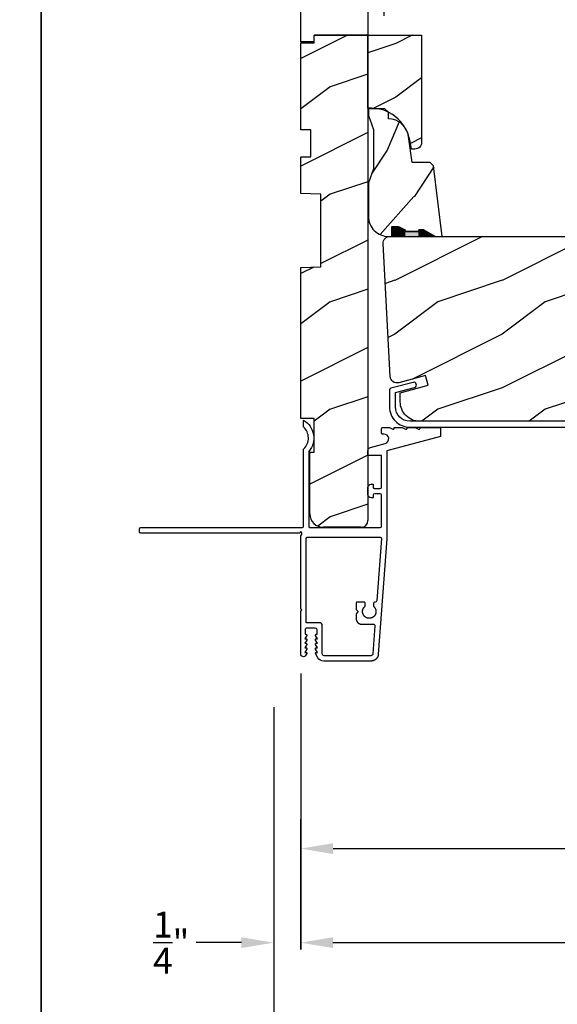
# Model space of a CAD drawing. Extents: x 0 to 68, y 0 to 44.
# Drawn here: x 33.8 to 38.8, y 7.5 to 16.7 of the extents above; entities that cross this region are included whole.
import ezdxf

# ---------------------------------------------------------------- set-up
doc = ezdxf.new("R2010")
doc.units = 0
doc.header["$LTSCALE"] = 2
doc.header["$MEASUREMENT"] = 0
doc.header["$PDMODE"] = 3
doc.layers.get('0').update_dxf_attribs({"linetype": 'CONTINUOUS'})
doc.layers.get('DEFPOINTS').update_dxf_attribs({"color": 3, "linetype": 'CONTINUOUS'})
doc.layers.add('DIM', color=7, linetype='CONTINUOUS')
doc.styles.get("Standard").update_dxf_attribs({"font": 'arial.ttf'})
doc.dimstyles.get("Standard").update_dxf_attribs({"dimtxt": 0.24, "dimasz": 0.3, "dimexe": 0.0625, "dimexo": 0.18, "dimgap": 0.09, "dimtad": 0, "dimdec": 4, "dimzin": 0, "dimtxsty": 'STANDARD', "dimcen": 0, "dimadec": 5, "dimazin": 3, "dimtfac": 1, "dimtdec": 4, "dimtofl": 0, "dimtmove": 0, "dimatfit": 3, "dimtolj": 1, "dimtzin": 0})
pattern_1 = [(216.8699, (21.6881352029467, 914.058254487266), (2.999999917824452, 2.000000123263317), [0.5, -4.5]), (206.5651, (22.28813520294671, 913.7582544872661), (-0.9999991579409075, -1.000001309396381), [1.118034, -1.118034]), (198.4349, (22.28813520294671, 913.2582544872661), (-2.000000434592961, -0.999998403222708), [0.632456, -2.529822])]

# ---------------------------------------------------------------- blocks, each defined once
blk = doc.blocks.new('*D828')
at = {"layer": 'DEFPOINTS', "color": 0}
for p in [(42.45577831295338, 13.36019536384458), (36.41577831295331, 10.78183382932923), (42.45577831295338, 8.972994272465598)]:
    blk.add_point(p, dxfattribs=at)
at = {"layer": 'DIM', "color": 0}
for p, q in [((42.45577831295338, 13.18019536384458), (42.45577831295338, 8.910494272465598)), ((36.41577831295331, 10.60183382932923), (36.41577831295331, 8.910494272465598)), ((36.7157783129533, 8.972994272465598), (39.0386568941266, 8.972994272465598)), ((42.15577831295339, 8.972994272465598), (39.83289973178009, 8.972994272465598))]:
    blk.add_line(p, q, dxfattribs=at)
for points in [[(36.7157783129533, 9.0229942724656), (36.7157783129533, 8.922994272465598), (36.41577831295331, 8.972994272465598)], [(42.15577831295339, 9.0229942724656), (42.15577831295339, 8.922994272465598), (42.45577831295338, 8.972994272465598)]]:
    blk.add_solid(points, dxfattribs=at)
at = {"layer": 'DIM', "color": 0, "insert": (39.43577831295335, 8.972994272465598), "char_height": 0.24, "attachment_point": 5}
blk.add_mtext('\\A1;6{\\H1.000000x;\\S1/16;}"', dxfattribs=at)
blk = doc.blocks.new('*D831')
at = {"layer": 'DEFPOINTS', "color": 0}
for p in [(64.56919135217504, 10.7095152813655), (36.41577831295331, 9.4257799670753), (64.56919135217504, 8.097994272465598)]:
    blk.add_point(p, dxfattribs=at)
at = {"layer": 'DIM', "color": 0}
for p, q in [((64.56919135217504, 10.5295152813655), (64.56919135217504, 8.035494272465598)), ((36.41577831295331, 9.2457799670753), (36.41577831295331, 8.035494272465598)), ((36.7157783129533, 8.097994272465598), (48.87731088986306, 8.097994272465598)), ((64.26919135217504, 8.097994272465598), (51.98265877526551, 8.097994272465598))]:
    blk.add_line(p, q, dxfattribs=at)
for points in [[(36.7157783129533, 8.1479942724656), (36.7157783129533, 8.047994272465598), (36.41577831295331, 8.097994272465598)], [(64.26919135217504, 8.1479942724656), (64.26919135217504, 8.047994272465598), (64.56919135217504, 8.097994272465598)]]:
    blk.add_solid(points, dxfattribs=at)
at = {"layer": 'DIM', "color": 0, "insert": (50.42998483256429, 8.097994272465598), "char_height": 0.24, "attachment_point": 5}
blk.add_mtext('\\A1;JAMB/UNIT WIDTH', dxfattribs=at)
blk = doc.blocks.new('*D832')
at = {"layer": 'DEFPOINTS', "color": 0}
for p in [(36.16355907051934, 10.46845314461814), (64.81919135217481, 10.5328213119152), (64.81919135217481, 7.222994272465598)]:
    blk.add_point(p, dxfattribs=at)
at = {"layer": 'DIM', "color": 0}
for p, q in [((64.81919135217481, 10.3528213119152), (64.81919135217481, 7.160494272465598)), ((36.16355907051934, 10.28845314461814), (36.16355907051934, 7.160494272465598)), ((36.46355907051934, 7.222994272465598), (48.32596934504421, 7.222994272465598)), ((64.51919135217481, 7.222994272465598), (52.53178107764994, 7.222994272465598))]:
    blk.add_line(p, q, dxfattribs=at)
for points in [[(36.46355907051934, 7.272994272465598), (36.46355907051934, 7.172994272465599), (36.16355907051934, 7.222994272465598)], [(64.51919135217481, 7.272994272465598), (64.51919135217481, 7.172994272465599), (64.81919135217481, 7.222994272465598)]]:
    blk.add_solid(points, dxfattribs=at)
at = {"layer": 'DIM', "color": 0, "insert": (50.42887521134708, 7.222994272465598), "char_height": 0.24, "attachment_point": 5}
blk.add_mtext('\\A1;ROUGH OPENING WIDTH', dxfattribs=at)
blk = doc.blocks.new('*D801')
at = {"layer": 'DEFPOINTS', "color": 0}
for p in [(36.16355907051934, 10.46845314461814), (36.41355907051934, 9.4257799670753), (36.16355907051934, 8.097994272465598)]:
    blk.add_point(p, dxfattribs=at)
at = {"layer": 'DIM', "color": 0}
for p, q in [((36.16355907051934, 10.28845314461814), (36.16355907051934, 8.035494272465598)), ((36.41355907051934, 9.2457799670753), (36.41355907051934, 8.035494272465598)), ((35.86355907051934, 8.097994272465598), (35.44248812918225, 8.097994272465598)), ((36.71355907051934, 8.097994272465598), (37.01355907051934, 8.097994272465598))]:
    blk.add_line(p, q, dxfattribs=at)
for points in [[(35.86355907051934, 8.1479942724656), (35.86355907051934, 8.047994272465598), (36.16355907051934, 8.097994272465598)], [(36.71355907051934, 8.1479942724656), (36.71355907051934, 8.047994272465598), (36.41355907051934, 8.097994272465598)]]:
    blk.add_solid(points, dxfattribs=at)
at = {"layer": 'DIM', "color": 0, "insert": (35.20981418648103, 8.097994272465598), "char_height": 0.24, "attachment_point": 5}
blk.add_mtext('\\A1;{\\H1.000000x;\\S1/4;}"', dxfattribs=at)
blk = doc.blocks.new('*D806')
at = {"layer": 'DEFPOINTS', "color": 0}
for p in [(42.45577831295327, 17.66768325853934), (37.19054830324603, 16.5397732477046), (42.45577831295327, 14.31801744824463)]:
    blk.add_point(p, dxfattribs=at)
at = {"layer": 'DIM', "color": 0}
for p, q in [((37.19054830324603, 16.7197732477046), (37.19054830324603, 17.73018325853934)), ((42.45577831295327, 14.49801744824463), (42.45577831295327, 17.73018325853934)), ((37.49054830324603, 17.66768325853934), (39.50421378558942, 17.66768325853934)), ((42.15577831295327, 17.66768325853934), (40.14211283060988, 17.66768325853934))]:
    blk.add_line(p, q, dxfattribs=at)
for points in [[(37.49054830324603, 17.71768325853934), (37.49054830324603, 17.61768325853934), (37.19054830324603, 17.66768325853934)], [(42.15577831295327, 17.71768325853934), (42.15577831295327, 17.61768325853934), (42.45577831295327, 17.66768325853934)]]:
    blk.add_solid(points, dxfattribs=at)
at = {"layer": 'DIM', "color": 0, "insert": (39.82316330809965, 17.66768325853934), "char_height": 0.24, "attachment_point": 5}
blk.add_mtext('\\A1;5{\\H1.000000x;\\S1/4;}"', dxfattribs=at)
blk = doc.blocks.new('A$C2705689E')
for p, q in [((-8.9703427e-09, 0.6250000674641392), (0.4369999910296514, 0.6250000674641392)), ((-8.9703462e-09, 0.5000000674641427), (-8.9703427e-09, 0.6250000674641392)), ((1.949999991029653, 0.6250000674641392), (0.9985262189973447, 0.3703684022947691)), ((1.949999991029653, 0.6250000674641392), (2.062499991029657, 0.6250000674641356)), ((2.062499991029657, 0.6250000674641356), (2.062499991029654, 0.0630000674641416)), ((-8.9703462e-09, 0.5000000674641427), (0.062999991029649, 0.5000000674641392)), ((0.0629999910296526, 6.74641427e-08), (0.062999991029649, 0.5000000674641392)), ((2.005791334416163, 6.74641427e-08), (0.0629999910296526, 6.74641427e-08))]:
    blk.add_line(p, q)
for centre, radius, start, end in [((0.4369999910296514, 0.5310000674641415), 0.094, 33.5732086967156, 90), ((0.9135689014041262, 0.832797511204344), 0.4701685087067574, 211.8190184001942, 280.4102713210565), ((1.999499991029655, 0.0630000674641416), 0.063, 270, 0)]:
    blk.add_arc(centre, radius, start, end)

msp = doc.modelspace()

# ---------------------------------------------------------------- hatches: boundary and pattern name
h = msp.add_hatch()
h.set_pattern_fill('WOOD2', color=256, angle=90)
h.set_pattern_definition([(306.8699, (60.81823297842662, 0.335381003295538), (-2.000000123263317, 2.999999917824452), [0.4999999999999986, -4.499999999999977]), (296.5651, (61.11823297842658, 0.9353810032956744), (1.000001309396381, -0.9999991579409077), [1.118033999999994, -1.118033999999994]), (288.4349, (61.61823297842658, 0.9353810032956744), (0.9999984032227079, -2.000000434592961), [0.6324559999999971, -2.529821999999989])])
edge = h.paths.add_edge_path()
edge.add_line((36.41577676215343, 16.4767732477045), (36.41577676215343, 16.91377324770451))
edge = h.paths.add_edge_path()
edge.add_line((36.41577676215343, 18.5392732477045), (36.97777676215343, 18.5392732477045))
edge = h.paths.add_edge_path()
edge.add_line((37.04077676215343, 18.48256459109098), (37.04077676215343, 16.53977324770449))
edge = h.paths.add_edge_path()
edge.add_line((36.54077676215343, 16.4767732477045), (36.41577676215343, 16.4767732477045))
edge = h.paths.add_edge_path()
edge.add_line((37.04077676215343, 16.53977324770449), (36.54077676215343, 16.53977324770449))
edge = h.paths.add_edge_path()
edge.add_line((36.54077676215343, 16.4767732477045), (36.54077676215343, 16.53977324770449))
edge = h.paths.add_edge_path()
edge.add_arc((36.97777676215343, 18.47627324770451), 0.063, 0, 90)
edge = h.paths.add_edge_path()
edge.add_line((36.41577676215343, 18.42677324770455), (36.41577676215343, 18.5392732477045))
edge = h.paths.add_edge_path()
edge.add_arc((36.50977676215343, 16.91377324770451), 0.094, 123.5732086967139, 180)
edge = h.paths.add_edge_path()
edge.add_arc((36.20797931841323, 17.39034215807897), 0.4701685087067574, 301.8190184001956, 370.4102713210565)
edge = h.paths.add_edge_path()
edge.add_line((36.41577676215343, 18.42677324770455), (36.6704084273228, 17.47529947567216))
h = msp.add_hatch()
h.set_pattern_fill('WOOD2', color=256, pattern_type=2)
h.set_pattern_definition(pattern_1)
h.paths.add_polyline_path([(37.04077759955339, 12.02417393490441, -0.4142369922753544), (36.97827204548241, 11.96167338070438), (36.62577514335339, 11.9616733807045, -0.4142135623730949), (36.50077829095346, 12.08667023310443), (36.50077829095346, 12.66167332090447), (36.54077676215343, 12.66167332090447), (36.54077676215343, 12.97467331170446), (36.41577831295342, 12.97467331170446), (36.41577831295342, 14.37917331350445), (36.60371363515344, 14.38409458330455), (36.60371363515344, 15.06225200250447), (36.41577831295342, 15.06717334570442), (36.41577831295342, 15.40817336650446), (36.50977765375342, 15.40817336650446), (36.50977765375342, 15.6581733451045), (36.41577831295342, 15.6581733451045), (36.41577831295342, 16.46977328290438), (36.54077676215343, 16.46977328290438), (36.54077676215343, 16.53977324770449), (37.04077759955339, 16.53977324770449)])
h = msp.add_hatch()
h.set_pattern_fill('WOOD2', color=256, pattern_type=2)
h.set_pattern_definition([(216.8699, (-284.3011660112721, -18.73833122573933), (2.999999917824452, 2.000000123263317), [0.5, -4.5]), (206.5651, (-283.7011660112721, -19.0383312257394), (-0.9999991579409075, -1.000001309396381), [1.118034, -1.118034]), (198.4349, (-283.7011660112721, -19.5383312257394), (-2.000000434592961, -0.999998403222708), [0.6324559999999999, -2.529822])])
h.paths.add_polyline_path([(37.54077726355342, 16.5397732477046), (37.04077759955351, 16.5397732477046), (37.04077759955351, 15.860803918324, -0.060830777830175), (37.13153043617126, 15.85546693584467), (37.19857727082001, 15.85546693584467), (37.23217675628996, 15.82186745037461, -0.1293327267340431), (37.37545123444875, 15.69585236200646, -0.1167677181809519), (37.41517773420242, 15.61886996305623, -0.0465535463636923), (37.43360209112143, 15.55167074787721), (37.44623995555344, 15.4799960905508), (37.47827771075345, 15.4799960905508, 0.4142135623730943), (37.54077726355342, 15.54249564335078)])
h = msp.add_hatch()
h.set_pattern_fill('WOOD2', color=256, angle=30, pattern_type=2)
h.set_pattern_definition([(246.8699, (21.13454536446048, 914.1242798910505), (1.598076078555546, 3.232050873230267), [0.5, -4.5]), (236.5651, (21.80416060673114, 914.1644722699151), (-0.366024019841683, -1.366026116725422), [1.118034, -1.118034]), (228.4349, (22.05416060673114, 913.731459568023), (-1.232051982326068, -1.86602423823122), [0.6324559999999994, -2.529821999999998])])
h.paths.add_polyline_path([(37.73274224681973, 14.66746694624453), (37.6697426012197, 14.66746694624453), (37.56074236701977, 14.73039809924444), (37.51367507865166, 14.73039809924444), (37.51367507865166, 14.71439812424444), (37.38874248741979, 14.71439812424444), (37.38874248741979, 14.73039809924444), (37.32504178321983, 14.76146694704448), (37.26374227801978, 14.76146694704448), (37.26374227801978, 14.66746694624453), (37.23274263261976, 14.66746694624453, -0.4142135625608773), (37.04474272781977, 14.85546685116503), (37.04474272801974, 15.16746690364448), (37.0917423984198, 15.29659837184442), (37.0917423984198, 15.66333552864455), (37.04474272801986, 15.79246699684438), (37.04474272801974, 15.85546693584445), (37.19857727081978, 15.85546693584445), (37.23057722121973, 15.8234669854445), (37.23274258281981, 15.76146686164418, -0.375590397917366), (37.41906641656431, 15.59851630535422), (37.45174271961969, 15.3554669052445), (37.6201956536197, 15.3554669052445), (37.65219560401977, 15.32346695484443)])
h = msp.add_hatch()
h.set_pattern_fill('WOOD2', color=256, pattern_type=2)
h.set_pattern_definition(pattern_1)
h.paths.add_polyline_path([(41.89777762695337, 14.66746694624464, -0.4142135623730945), (41.96077762695337, 14.60446694624466), (41.96077762695336, 13.70446694624468), (41.75777762695338, 13.69737803003784), (41.75777762695338, 13.47937803003776), (41.90577762695335, 13.47420975615307), (41.89519812372425, 13.07019482770613, -0.4065662586440403), (41.77024095810231, 12.94846694624459), (37.52177762695334, 12.94846694624459, -0.4142135623730946), (37.34177762695334, 13.12846694624466), (37.34177762695333, 13.21346694624469), (37.59977762695331, 13.2825978378919), (37.57577762695331, 13.37348301823204), (37.32728481166343, 13.30689956905019, -0.4769755326981607), (37.24806555113243, 13.36445573086314), (37.18325211415654, 14.60116978100132, -0.4296339059668459), (37.24616577484608, 14.66746694624464)])

# ---------------------------------------------------------------- linework, layer by layer
for p, q in [((37.51367507865166, 14.71393733632078), (37.38867507865166, 14.71393733632078)), ((37.56028895979966, 14.72980188061467), (37.51367507865166, 14.72980188061467)), ((37.51367507865166, 14.72980188061467), (37.51367507865166, 14.71393733632078)), ((36.9782772015534, 11.96167338070438), (36.62577674035344, 11.96167338070438)), ((36.95131757210333, 11.17785536592919), (36.93131409760338, 11.15786271952913)), ((36.93134114990335, 11.2558278355292), (36.93132574800336, 11.19784691182917)), ((36.93131409760338, 11.15786271952913), (36.93130163070339, 11.11087817572923)), ((36.93131409760338, 11.15786271952913), (36.93131513130334, 11.1578601527292))]:
    msp.add_line(p, q)
for points in [[(0, 44.00001045739361), (0, 0), (34.0000080807132, 0), (34.0000080807132, 44.00001045739361)], [(34.0000080807132, 44.00001045739361), (34.0000080807132, 0), (68.0000161614264, 0), (68.0000161614264, 44.00001045739361)]]:
    msp.add_lwpolyline(points, close=True)
msp.add_lwpolyline([(36.50077829095346, 12.08667329670448), (36.50077829095346, 12.66167332090447), (36.54077676215343, 12.66167332090447), (36.54077676215343, 12.97467331170446), (36.41577831295342, 12.97467331170446), (36.41577831295342, 14.37917331350445), (36.60371363515344, 14.38409458330455), (36.60371363515344, 15.06225200250447), (36.41577831295342, 15.06717334570442), (36.41577831295342, 15.40817336650446), (36.50977765375342, 15.40817336650446), (36.50977765375342, 15.6581733451045), (36.41577831295342, 15.6581733451045), (36.41577831295342, 16.46977328290438), (36.54077676215343, 16.46977328290438), (36.54077676215343, 16.53977324770449), (37.04077759955339, 16.53977324770449), (37.04077759955339, 12.02417333870449)])
for points in [[(37.47827745215352, 15.4799960905508), (37.44623995555344, 15.4799960905508), (37.43360388832605, 15.55166055617258, 0.3818459543526244), (37.04077759955351, 15.86080391815085), (37.04077759955351, 16.5397732477046), (37.54077726355342, 16.5397732477046), (37.54077726355342, 15.54249612195076, -0.4142158048390285), (37.47827771075345, 15.4799960905508)], [(41.90577762695341, 12.94846694624459), (37.42977831295337, 12.94846694624459, -0.414213562373095), (37.29722781095336, 13.08101744824467), (37.29722781095336, 13.21469911223892), (37.4731428945534, 13.26195929144467), (37.48188881975341, 13.26627938144463), (37.48831391855339, 13.27361747024463), (37.49144433575339, 13.28285637344459), (37.49079901055336, 13.29258961064465), (37.48647884615337, 13.3013353162446), (37.4791409049534, 13.30776206624466), (37.46990218535336, 13.31089145624458), (37.46016832415341, 13.31024708384462), (37.2536288433534, 13.25475833504458), (37.25116956455338, 13.25387625464464), (37.24888393775336, 13.2526053658446), (37.24683766895339, 13.25097954824469), (37.24508238215338, 13.24904225024466), (37.24366501175336, 13.24684509944461), (37.24262779655339, 13.24444679744465), (37.24199420375339, 13.24191128984467), (37.24177831295339, 13.23930626264462), (37.24177831295339, 13.08101744824467, 0.414213562373095), (37.42977831295337, 12.89301744824468), (42.04574759859366, 12.89301744824468)], [(37.04077759955328, 12.33062679432919, -0.4142131399941031), (37.07177670815338, 12.36162594752921), (37.09077744855335, 12.36162594752921), (37.09077744875333, 12.33412530172916, 0.4142031198545705), (37.10077647975334, 12.32412591412913), (37.15577701765187, 12.32412591413242, 0.4140568404226841), (37.16577839555339, 12.33412597192921), (37.16577839555339, 12.62869780232916), (37.04077759955339, 12.62869780232916), (37.04077759955339, 12.67441621052922, -0.3394392150590942), (37.06375354735337, 12.70436072152916), (37.20108828093885, 12.74115925650494, 0.8769670419669185), (37.18944190875334, 12.82962588112923), (37.17577742665685, 12.8296258813408, -0.4141994531943664), (37.16577839555328, 12.83962539412914), (37.16577839555328, 12.87962642192917, -0.4141994531943664), (37.17577742675337, 12.88962593472922), (37.24077699575332, 12.88962593472922), (37.27162122613765, 12.87553062434188, 0.5461311524884277), (37.2857785025534, 12.88462618492917), (37.28577850255328, 12.88962593472922), (37.36077710295331, 12.88962593472922), (37.39162133313766, 12.87553062434188, 0.5461311524884277), (37.40577860955341, 12.88462618492917), (37.40577860975338, 12.88962593472922), (37.48077720995332, 12.88962593472922), (37.51162144030945, 12.875530624269, 0.546261581976017), (37.52577637015338, 12.88462590572919), (37.52577637015338, 12.88962593472922), (37.71577673515333, 12.88962593472922), (37.71577673515333, 12.80660050712913), (37.21577824455335, 12.67262586812922), (37.21577824455335, 11.8555042200037), (37.13741989791231, 10.78158039532912), (37.1373516211122, 10.78072210142921), (37.13727256531229, 10.77986468732922), (37.13718287711231, 10.77900837272921), (37.13708248321223, 10.77815323112918), (37.13697138371231, 10.77729933572914), (37.1368496520123, 10.77644697982919), (37.13671736131221, 10.77559616342921), (37.13657436511221, 10.77474703312919), (37.13642081021226, 10.7738997355292), (37.13625669641226, 10.77305449052915), (37.13608202391231, 10.77221129812915), (37.13589686601222, 10.77137037832915), (37.13570122271221, 10.77053187772913), (37.13549509411223, 10.76969579632919), (37.13527855361224, 10.76886242722912), (37.13505160111231, 10.76803177062914), (37.13481438341228, 10.76720397302915), (37.13456675391228, 10.76637925432919), (37.13430885911225, 10.76555768792912), (37.13404077261225, 10.76473942042912), (37.13376249441228, 10.76392452502921), (37.13347402431225, 10.76311314852921), (37.13317543601227, 10.76230543742918), (37.13286687591221, 10.76150153832918), (37.13254819751228, 10.76070152452917), (37.13221962091222, 10.75990554272914), (37.13188114601223, 10.7591137395292), (37.13153277291224, 10.75832626152919), (37.13117457491228, 10.75754310862919), (37.13080662541222, 10.75676450092919), (37.1304290711123, 10.75599058492912), (37.13004183871226, 10.75522143402918), (37.12964500161229, 10.75445712142914), (37.12923863311221, 10.75369786712918), (37.12882287991226, 10.75294374432917), (37.12839774201223, 10.75219482652915), (37.1279632928123, 10.75145126012922), (37.12751953241229, 10.75071319192921), (37.12706668071223, 10.74998076842917), (37.1266046644123, 10.74925398972914), (37.12613363031221, 10.74853307562921), (37.12565357831227, 10.7478180262292), (37.1251646552123, 10.74710906142923), (37.12466700761229, 10.74640625452912), (37.1241605622123, 10.74570967882914), (37.12364546581227, 10.7450195542292), (37.12312179161222, 10.74433580752918), (37.12258961311227, 10.74365873182921), (37.12204900361223, 10.74298825382914), (37.12150010981225, 10.74232466692922), (37.12094300491231, 10.74166789762921), (37.12037768921221, 10.74101816592918), (37.11980430911228, 10.74037554512915), (37.11922293821226, 10.73974018192916), (37.11863372311223, 10.73911200282919), (37.11803666381229, 10.73849130122915), (37.11743198031229, 10.73787807712915), (37.11681959931229, 10.73727247702914), (37.11619981411229, 10.73667450102914), (37.11557255161222, 10.73608436902919), (37.11493795821229, 10.73550208102915), (37.11429618081229, 10.73492771022916), (37.11364721931227, 10.73436147672919), (37.1129912937123, 10.73380330722921), (37.11232847751228, 10.73325342142914), (37.11165877051224, 10.73271181952919), (37.11098239291221, 10.73217857472912), (37.11029941801223, 10.73165390712916), (37.10960999251222, 10.73113774312912), (37.10891411631223, 10.73063022962913), (37.10821193621223, 10.73013136642919), (37.10750367211222, 10.72964137362919), (37.10678925081231, 10.7291602511292), (37.10606896561228, 10.72868807212922), (37.10534281651223, 10.72822498352912), (37.1046109502123, 10.72777091172918), (37.10387344001231, 10.72732600352913), (37.10313043271231, 10.72689040542912), (37.10238207481223, 10.72646404422915), (37.10162843971227, 10.72604706642915), (37.10086967421228, 10.7256395454292), (37.10010592481228, 10.7252414812292), (37.09933719171227, 10.72485302042912), (37.09856369471231, 10.72447416302919), (37.09778550731221, 10.72410498232921), (37.09700284941221, 10.72374555152919), (37.09621572111223, 10.72339587082922), (37.09542426901226, 10.72305608682916), (37.0946286398123, 10.72272619932914), (37.09382898021227, 10.72240628182919), (37.09302536341227, 10.72209633422915), (37.09221800961222, 10.72179642982917), (37.09140691881225, 10.72150664202923), (37.09059231081221, 10.72122697072916), (37.08977425911223, 10.72095748932918), (37.08895291041222, 10.72069827112921), (37.08812833791228, 10.7204493160292), (37.08730076161225, 10.72021069742914), (37.08647032831232, 10.7199823420292), (37.08563703801224, 10.7197643963292), (37.08480111061226, 10.71955693382915), (37.08396269281229, 10.71935988102916), (37.08312185791226, 10.71917323802916), (37.0822787526123, 10.71899715142922), (37.0814335236123, 10.71883162122913), (37.0805863176123, 10.71867664742922), (37.07973720781229, 10.71853223002915), (37.07888641421221, 10.7183984423292), (37.07803401031231, 10.71827521102921), (37.07718014261229, 10.71816268272914), (37.07632488451225, 10.71806085752917), (37.0754684559123, 10.71796966192915), (37.07461093031225, 10.71788916942921), (37.07375252761221, 10.71781937982917), (37.07289332111225, 10.71776036662914), (37.0720333842122, 10.71771198322915), (37.07117293681222, 10.71767437602921), (37.07031212571223, 10.71764754512913), (37.06945102401221, 10.71763141732913), (37.06858977861225, 10.71762599252918), (36.62905968915334, 10.71762599252918, -0.2679364346997545), (36.57450031932092, 10.749125815311), (36.55285022275336, 10.78662599532913, -0.5773228302362623), (36.55977750276634, 10.79862583009469), (36.57017076935335, 10.79862583012914), (36.55285022275336, 10.82862585692919, -0.5773016602414262), (36.5597775028134, 10.84062598505602), (36.57017076935335, 10.84062598492915), (36.55285022275336, 10.8706260117292, -0.5773228302362623), (36.55977750276634, 10.88262584649465), (36.57017076935335, 10.88262584632912), (36.55285022275336, 10.91262587312917, -0.5773016602414262), (36.5597775028134, 10.92462600125612), (36.57017076935335, 10.92462600112913), (36.55285022275336, 10.95462602792918, -0.5773228302374632), (36.55977750276634, 10.96662586269463), (36.5667775285533, 10.96662586272919), (36.5667775285533, 11.00762576232921, 0.4141964705526098), (36.55077814005983, 11.02362603090194), (36.47277818775331, 11.02362603092922, 0.4142394258985577), (36.45677645275339, 11.00762570872917), (36.4567764525533, 10.96662586272919), (36.46377647835334, 10.96662586272919, -0.5774206015403293), (36.47070610499293, 10.95462602797704), (36.45338555855335, 10.92462600112913), (36.46377647835334, 10.92462600112913, -0.5773994333379139), (36.47070610514425, 10.91262587311166), (36.45338555855335, 10.88262584632912), (36.46377647835334, 10.88262584632912, -0.5774206015403293), (36.47070610499293, 10.87062601177706), (36.45338555855335, 10.84062598492915), (36.46377647835334, 10.84062598492915, -0.5773994333379139), (36.47070610514425, 10.82862585691169), (36.45338555855335, 10.79862583012914), (36.46377647835334, 10.79862583012914, -0.5774206015403293), (36.47070610499293, 10.78662599537699), (36.4609511243533, 10.76973019052923, -0.7673332175233344), (36.41577831295331, 10.78183382932912), (36.41577831295331, 11.18262596732916), (36.42577734415329, 11.19262587852916), (36.41577831295331, 11.20262593632913), (36.41577831295331, 11.88347877772912), (36.4238530995533, 11.89155488452923, 0.1990909336705954), (36.42678170583167, 11.89862589624283), (36.42678170567501, 11.90862683381556, 0.9999999999999999), (36.40678364327505, 11.90862683381556), (34.92577717887502, 11.90862595381554, -0.4142031200355444), (34.91577814767493, 11.91862534161555), (34.91577814767504, 11.94862631161561, -0.4141957865446653), (34.92577717878839, 11.95862594959715), (36.43077803287497, 11.95862594961557, 0.4142031200355444), (36.44077706407506, 11.96862533721549), (36.44077706415339, 12.68429688012918, -0.202493146354685), (36.44381126905876, 12.69147224385438, 0.4317044337382319), (36.44077706410451, 12.89667743994676), (36.44077706415339, 12.95862593772915, -0.4706448793809712), (36.49077691323873, 12.66801640807103), (36.49077691315335, 11.96862533752915, 0.4142718473054044), (36.50077829096256, 11.95862594972721), (37.15577701775328, 11.95862594972914, 0.4140525431102798), (37.16577839554691, 11.96862586094232), (37.16577839555339, 12.26412586052913, 0.4140568402831471), (37.15577701765187, 12.27412591832604), (37.10077647975334, 12.27412591832922, 0.4142031198545705), (37.09077744875333, 12.26412653072919), (37.09077744855335, 12.23662588492914), (37.07177670815338, 12.23662588492914, -0.4142131399941031), (37.04077759955328, 12.26762503812915), (37.04077759955339, 12.3306259589292)], [(36.46577816195327, 11.85862648172917, -0.4142031200355444), (36.47577719315336, 11.86862586932921), (37.15584855940608, 11.86862586722918, -0.4358099419996955), (37.16582180370858, 11.85789484228724), (37.12344297835068, 11.27972800341615, -0.3929420184491713), (37.10848311185055, 11.26582454082916), (37.10233254168111, 11.26582454082916, 0.4141357999432032), (37.09233254203355, 11.2558271958776), (37.09232602323448, 11.23127472890735, 0.2068346257951042), (37.0954714799052, 11.22399091731768), (37.09675820180337, 11.22277958632912), (37.09792132640337, 11.22162556672913), (37.0990537184033, 11.22044156392917), (37.10015464460332, 11.21922823782916), (37.10122337210339, 11.21798639482915), (37.10225916770332, 11.2167170611292), (37.10326129840337, 11.21542089662921), (37.10422910450336, 11.2140990009292), (37.10516185290339, 11.21275210712918), (37.10605903050339, 11.21138124142919), (37.10691983110337, 11.20998735692922), (37.10774388820334, 11.20857133332913), (37.10853039550329, 11.20713419692913), (37.10927898650334, 11.20567690072915), (37.10998914830338, 11.20420047102914), (37.11066029460335, 11.20270600752917), (37.11129198550339, 11.2011943898292), (37.11188385470336, 11.19966671762916), (37.11243538920337, 11.19812401722913), (37.11294629600332, 11.19656746162923), (37.11341620870337, 11.19499800362917), (37.11384476100329, 11.19341674312921), (37.11423173310334, 11.19182477952916), (37.11457683210335, 11.19022321252919), (37.11487976490332, 11.18861314172921), (37.11514038520329, 11.18699566692919), (37.11535847320329, 11.18537188742914), (37.11553388260336, 11.18374297652917), (37.11566654040337, 11.18210996022913), (37.11575630020332, 11.18047408492919), (37.11580308890336, 11.17883637692921), (37.11580698030332, 11.17719800922919), (37.1157678280033, 11.17556008132919), (37.11568577880337, 11.17392369282913), (37.11556083310336, 11.17229001682915), (37.11539306460338, 11.17066022612914), (37.11518262020331, 11.16903534712912), (37.11492964680338, 11.16741655272915), (37.11463429140338, 11.16580486912915), (37.11429677430328, 11.16420154282923), (37.11391731580329, 11.16260759982913), (37.11349620940337, 11.16102406672917), (37.11303367540336, 11.15945218962918), (37.1125301541033, 11.1578929215292), (37.11198579250333, 11.15634736212917), (37.11140117740331, 11.15481661102922), (37.11077660240335, 11.1533017677292), (37.11011250780336, 11.15180371212921), (37.10940933390339, 11.15032361702913), (37.10866759410328, 11.14886243552917), (37.10788780220332, 11.14742119382913), (37.10707054490331, 11.14600091832915), (37.10621626240334, 11.14460248872922), (37.10532554180338, 11.1432269313292), (37.10439911640333, 11.14187519912923), (37.10343757320334, 11.14054817182921), (37.10244157250338, 11.13924687572921), (37.1014117743033, 11.13797204392915), (37.10034891220334, 11.13672470282916), (37.09925364640333, 11.13550558532916), (37.09812685700331, 11.13431564462917), (37.09696927760331, 11.13315561362913), (37.09578156830332, 11.13202629892919), (37.09456475590332, 11.13092850672922), (37.09331957400332, 11.12986297022917), (37.09204682920335, 11.12883049582922), (37.09074747520333, 11.12783166982922), (37.08942239190333, 11.12686729882921), (37.08807245960338, 11.12593789592916), (37.08669863160333, 11.12504426742919), (37.08530186150335, 11.12418692652921), (37.08388302920332, 11.12336653312923), (37.08244323490339, 11.1225835268292), (37.08098343210338, 11.1218385676292), (37.07950457400329, 11.12113216862917), (37.07800768740333, 11.12046469632912), (37.07649387240338, 11.11983673722921), (37.07496408240331, 11.11924865782919), (37.07341941740333, 11.11870089802915), (37.07186090410335, 11.11819375102914), (37.07028964250333, 11.11772765672913), (37.06870673260335, 11.11730290822914), (37.06711320120337, 11.11691987222923), (37.06551022150336, 11.11657862202912), (37.06389882020335, 11.11627959732914), (37.06228017060334, 11.11602287162918), (37.06065537270331, 11.11580866472923), (37.05902545310335, 11.11563712322913), (37.05739165850332, 11.11550832042917), (37.05575501550334, 11.11542247642922), (37.05411677060329, 11.11537951772914), (37.05247795050332, 11.11537951772914), (37.05083965510335, 11.11542247642922), (37.04920305760334, 11.11550832042917), (37.04756933140334, 11.11563712322913), (37.0459395762033, 11.11580866472923), (37.04431481870336, 11.11602287162918), (37.04269630550334, 11.11627959732914), (37.04108506290333, 11.11657862202912), (37.03948226440332, 11.11691987222923), (37.03788893640331, 11.11730290822914), (37.03630625210337, 11.11772765672913), (37.03473523800335, 11.11819375102914), (37.03317706730331, 11.11870089802915), (37.03163265650335, 11.11924865782919), (37.0301031788033, 11.11983673722921), (37.0285896606033, 11.12046469632912), (37.02709316510334, 11.12113216862917), (37.02561468210331, 11.1218385676292), (37.02415523820332, 11.1225835268292), (37.0227158596033, 11.12336653312923), (37.02129749970334, 11.12418692652921), (37.0199011848033, 11.12504426742919), (37.01852783140339, 11.12593789592916), (37.01717839260334, 11.12686729882921), (37.01585382140331, 11.12783166982922), (37.01455499770339, 11.12883049582922), (37.01328283790338, 11.12986297022917), (37.01203818510339, 11.13092850672922), (37.01082191900332, 11.13202629892919), (37.00963488270338, 11.13315561362913), (37.0084778460033, 11.13431564462917), (37.00735168850338, 11.13550558532916), (37.00625710670329, 11.13672470282916), (37.0051949069034, 11.13797204392915), (37.00416578570332, 11.13924687572921), (37.00317043930329, 11.14054817182921), (37.00220960070328, 11.14187519912923), (37.00128389320332, 11.1432269313292), (37.00039393960333, 11.14460248872922), (36.99954039980332, 11.14600091832915), (36.99872386000334, 11.14742119382913), (36.99794483330334, 11.14886243552917), (36.99720386950332, 11.15032361702913), (36.99650151810329, 11.15180371212921), (36.9958382190033, 11.1533017677292), (36.99521441180332, 11.15481661102922), (36.99463060950336, 11.15634736212917), (36.99408714190338, 11.1578929215292), (36.99358437530339, 11.15945218962918), (36.99312271270333, 11.16102406672917), (36.9927024105034, 11.16260759982913), (36.99232379830335, 11.16420154282923), (36.9919871326033, 11.16580486912915), (36.99169263300337, 11.16741655272915), (36.99144051920337, 11.16903534712912), (36.99123093760329, 11.17066022612914), (36.99106403460337, 11.17229001682915), (36.99093995640328, 11.17392369282913), (36.99085877620337, 11.17556008132919), (36.99082053020334, 11.17719800922919), (36.9908252550033, 11.17883637692921), (36.99087295000334, 11.18047408492919), (36.9909635785034, 11.18210996022913), (36.99109710340338, 11.18374297652917), (36.99127337780328, 11.18537188742914), (36.99149232810339, 11.18699566692919), (36.99175380720339, 11.18861314172921), (36.9920575950033, 11.19022321252919), (36.99240350770333, 11.19182477952916), (36.99279132520337, 11.19341674312921), (36.99322075380337, 11.19499800362917), (36.99369146330332, 11.19656746162923), (36.99420323330332, 11.19812401722913), (36.99475558700328, 11.19966671762916), (36.9953482674033, 11.2011943898292), (36.99598076100335, 11.20270600752917), (36.99665270080334, 11.20420047102914), (36.99736360990335, 11.20567690072915), (36.99811297480335, 11.20713419692913), (36.99890031850339, 11.20857133332913), (36.99972505420328, 11.20998735692922), (37.0005866683033, 11.21138124142919), (37.00148450060328, 11.21275210712918), (37.00241800090339, 11.2140990009292), (37.0033865089033, 11.21542089662921), (37.00438932780332, 11.2167170611292), (37.00542579750334, 11.21798639482915), (37.00649518440332, 11.21922823782916), (37.00759679160331, 11.22044156392917), (37.00872981230339, 11.22162556672913), (37.01137179427337, 11.22424565183474, 0.199925033157608), (37.01433021167429, 11.23134342772141), (37.01433671150505, 11.25582445258112, 0.4142912918837363), (37.00433671312737, 11.26582710762943), (36.94134224920333, 11.26582711562912), (36.9411434182033, 11.26582513622918), (36.94094469620336, 11.26581919832915), (36.94074611990334, 11.26580930162913), (36.9405477624033, 11.26579551972918), (36.9403497339033, 11.26577777912917), (36.9401521077034, 11.2657560798292), (36.93995492040335, 11.26573042192922), (36.93975831860337, 11.26570087862922), (36.9395623025033, 11.26566745002913), (36.93936701860332, 11.26563013612918), (36.93917250370339, 11.2655889368292), (36.9389788310034, 11.26554392552919), (36.93878611050332, 11.26549502892919), (36.93859441560335, 11.26544224692918), (36.93840378300331, 11.26538579952921), (36.93821428600336, 11.26532546672922), (36.93802607120335, 11.26526139522923), (36.93783913870334, 11.26519365832917), (36.93765359850329, 11.26512218272921), (36.93746952380332, 11.26504704172919), (36.93728698810332, 11.26496823522916), (36.93710602800331, 11.26488583672915), (36.93692675350337, 11.26479984602918), (36.93674920130331, 11.26471033652922), (36.9365734813033, 11.26461723502916), (36.93639966700334, 11.26452076122916), (36.93622779500333, 11.26442076872922), (36.93605793860331, 11.26431740392923), (36.93589013450332, 11.26421074032919), (36.93572452940339, 11.26410070452914), (36.93556112320334, 11.26398744322921), (36.93540002610337, 11.26387088292915), (36.93524127470334, 11.26375124372919), (36.93508490550334, 11.26362837902923), (36.93493102880336, 11.26350250862913), (36.93477968110335, 11.26337355922919), (36.93463093570335, 11.26324167762914), (36.93448482940335, 11.26310679022913), (36.93434143550337, 11.26296904392916), (36.93420079060331, 11.26282851182918), (36.93406300490335, 11.26268519412918), (36.93392807820339, 11.2625391639292), (36.93379608400335, 11.26239049462913), (36.93366705890332, 11.26223925952922), (36.93354107620337, 11.26208538532921), (36.93341817270334, 11.26192916532921), (36.93329842170328, 11.26177045282918), (36.93318182320331, 11.26160939442923), (36.93306848720329, 11.26144606342916), (36.93295837710332, 11.26128053322918), (36.93285160280334, 11.26111287712922), (36.93274816450332, 11.26094309502923), (36.93264817200338, 11.26077126032919), (36.93255155220334, 11.26059751962919), (36.93245845160334, 11.26042187282917), (36.93236883360339, 11.26024439342916), (36.93228277160335, 11.26006522782916), (36.93220030230339, 11.25988430292921), (36.93212142560333, 11.25970183852917), (36.93204621500331, 11.25951783462915), (36.93197467040329, 11.2593323645292), (36.93190682850332, 11.25914550162918), (36.93184272610335, 11.25895731912919), (36.93178236310337, 11.25876796372916), (36.93172577610335, 11.25857736212913), (36.93167300200332, 11.25838573412921), (36.93162404070335, 11.2581930798292), (36.93157892890338, 11.25799947252915), (36.93153766660339, 11.25780505892919), (36.93150025390332, 11.2576097655292), (36.93146676400329, 11.25741388562915), (36.93143719710338, 11.25721727272912), (36.93141151640339, 11.25702021992913), (36.93138975870329, 11.25682258072914), (36.93137192400332, 11.25662464822915), (36.93135804890335, 11.25642634922917), (36.93134813350332, 11.25622783022914), (36.9313421411033, 11.25602916472917), (36.93134011620339, 11.25583040232914), (36.93132471430329, 11.19784947852918), (36.93132574800336, 11.19784691182917), (36.95131937600331, 11.17785353222916), (36.93131513130334, 11.1578601527292), (36.93130265670334, 11.11087560082922), (36.93130677270335, 11.11022132402923), (36.93131946820336, 11.10956719382921), (36.93134070650331, 11.10891328362914), (36.93137048770336, 11.10825966662912), (36.93140884850334, 11.10760656272919), (36.93145575210337, 11.10695397202915), (36.93151119880338, 11.10630204102915), (36.93157515170333, 11.10565091652916), (36.93164764770336, 11.10500067172916), (36.93172865000338, 11.1043514531292), (36.93181815880337, 11.10370333422918), (36.93191613730335, 11.10305646162919), (36.93202258570329, 11.10241090842919), (36.93213746720335, 11.10176682152917), (36.93226074520339, 11.10112427402919), (36.93239245650329, 11.10048348602913), (36.93253256440335, 11.09984438402921), (36.93268099550335, 11.09920718802914), (36.93283778670332, 11.09857197142912), (36.93300286450335, 11.09793895402913), (36.93317619240338, 11.09730806252912), (36.93335780700329, 11.0966795170292), (36.93354759840338, 11.09605339062921), (36.93374560330335, 11.09542982992923), (36.93395174840339, 11.09480890842917), (36.93416599700333, 11.09419077262919), (36.93438834920335, 11.09357542262921), (36.93461869490329, 11.09296315142922), (36.93485707100331, 11.0923538126292), (36.93510340400337, 11.09174777272915), (36.9353576574033, 11.09114488502917), (36.9356197579034, 11.09054544292917), (36.93588970540338, 11.08994951952923), (36.93616742680331, 11.08935711492916), (36.93645288520338, 11.08876844912913), (36.9367460075033, 11.08818359522922), (36.9370467937033, 11.08760255342918), (36.93735517040329, 11.08702554362912), (36.93767102780339, 11.08645256582918), (36.93799440240332, 11.08588383982919), (36.93832518440331, 11.08531936572922), (36.93866333700339, 11.08475929012923), (36.93900878700333, 11.08420368632915), (36.93936146110332, 11.08365262762914), (36.93972135930335, 11.08310626062917), (36.94008837160334, 11.08256465872921), (36.94046242470336, 11.08202782192916), (36.94084351880338, 11.08149604332914), (36.94123150700329, 11.08096924962922), (36.94162635280338, 11.08044758762912), (36.9420280196033, 11.07993113042915), (36.94243643390337, 11.07941995152919), (36.94285148600329, 11.07891419742919), (36.94327310240328, 11.07841394132913), (36.94370124660338, 11.07791918352916), (36.94413584510335, 11.07743007032923), (36.94457682480333, 11.07694674852917), (36.9450240755034, 11.0764692181292), (36.94547756080328, 11.07599755232923), (36.94593717060332, 11.07553189792918), (36.94640283170338, 11.07507232802914), (36.94687447060335, 11.07461884272914), (36.94735201410333, 11.07417158862916), (36.94783538890329, 11.07373063902912), (36.94832448510329, 11.07329599392915), (36.94881922920331, 11.07286787332919), (36.94931954810329, 11.07244620382914), (36.94982533160339, 11.07203113212915), (36.95033654330337, 11.07162273142922), (36.95085303640337, 11.07122100182914), (36.95137473760337, 11.07082608982921), (36.95190157360332, 11.07043806892921), (36.95243343450329, 11.0700570122292), (36.95297024700335, 11.06968284652919), (36.95351193760337, 11.0693157917292), (36.95405835990334, 11.06895592122919), (36.95460947700337, 11.06860316152915), (36.95516514250335, 11.06825765942915), (36.95572528290336, 11.0679194147292), (36.9562898250033, 11.06758857432919), (36.95685865890334, 11.06726521132919), (36.95743167440332, 11.06694925242914), (36.95800876160331, 11.06664077092921), (36.9585898473033, 11.06633998692917), (36.95917482140339, 11.06604675362917), (36.95976361060332, 11.06576121772923), (36.96035606840337, 11.0654833791292), (36.96095212120338, 11.06521338452922), (36.96155165930338, 11.06495116072915), (36.96215457260337, 11.06469685412912), (36.96276078770336, 11.06445046482918), (36.96337015810332, 11.0642119928292), (36.96398261040338, 11.06398151142923), (36.96459803470339, 11.06375909402914), (36.96521632090332, 11.06354466712912), (36.96583735910338, 11.06333845082918), (36.96646103930334, 11.06314037172922), (36.96708725150336, 11.06295042982913), (36.96771592230334, 11.06276869852923), (36.96834690530329, 11.06259525102917), (36.96898012690338, 11.06243001402913), (36.96961544060332, 11.06227313422914), (36.97025277300338, 11.06212453832916), (36.97089197760329, 11.06198437272917), (36.97153298090336, 11.06185249112923), (36.97217563630329, 11.06172903982917), (36.9728199072033, 11.06161401912914), (36.97346557360333, 11.06150742882915), (36.97411259880334, 11.06140934222913), (36.97476087290329, 11.06131968622913), (36.97541024910333, 11.06123853382917), (36.97606065420337, 11.06116588532916), (36.97671194150337, 11.06110174052912), (36.97736400100337, 11.06104617282915), (36.97801675940332, 11.06099910882915), (36.97867007000332, 11.06096054872921), (36.97932385960337, 11.06093063892922), (36.97997794470336, 11.0609092328292), (36.9806322887033, 11.06089633062913), (36.98128672040332, 11.06089208252922), (37.09126410990928, 11.06089208252922, -0.435393537293721), (37.10622549687719, 11.04481648967101), (37.08763263792184, 10.78619171771822, -0.3933461089506522), (37.06768412196459, 10.76762584152914), (36.63377643455328, 10.76762584152914, -0.4141716458184033), (36.61577770915335, 10.7856271431292), (36.61577770915335, 11.04962414472914, 0.4141811928119948), (36.59177862637375, 11.07362587998261), (36.46577816195338, 11.07362587992918), (36.46577816195338, 11.85862595832918)]]:
    msp.add_lwpolyline(points, format="xyb")
for points in [[(37.0917423984198, 15.29659837184442), (37.04474272801986, 15.16746690364448), (37.04474272781977, 14.85546685104453, 0.414213562373095), (37.23274263261976, 14.66746694624453), (37.26374227801978, 14.66746694624453), (37.26374227801978, 14.76146694704448), (37.32504178321983, 14.76146694704448), (37.38874248741979, 14.73039809924444), (37.38874248741979, 14.71439812424444), (37.51374269661983, 14.71439812424444), (37.51374269661983, 14.73039809924444), (37.56074236701977, 14.73039809924444), (37.6697426012197, 14.66746694624453), (37.73274224681973, 14.66746694624453), (37.65219560401977, 15.32346695484443), (37.6201956536197, 15.3554669052445), (37.45174271961969, 15.3554669052445), (37.41906641656567, 15.59851630534399, 0.375590397933047), (37.23274258281981, 15.76146686164418), (37.23057722121985, 15.8234669854445), (37.19857727081978, 15.85546693584445), (37.04474272801986, 15.85546693584445), (37.04474272801986, 15.7924669968445), (37.0917423984198, 15.66333552864455)], [(37.52177762695334, 12.94846694624471, -0.414213562373095), (37.34177762695333, 13.12846694624466), (37.34177762695333, 13.21346694624469), (37.59977762695331, 13.2825978378919), (37.57577762695331, 13.37348301823204), (37.32728481166343, 13.30689956905019, -0.4769755326981691), (37.24806555113241, 13.36445573086314), (37.18325211415654, 14.60116978100132, -0.4296339059668312), (37.24616577484608, 14.66746694624464), (41.89777762695337, 14.66746694624464, -0.414213562373095), (41.96077762695337, 14.60446694624466), (41.96077762695336, 13.70446694624468), (41.75777762695333, 13.69737803003784), (41.75777762695338, 13.47937803003776), (41.90577762695335, 13.47420975615307), (41.89519812372424, 13.07019482770613, -0.40656625864404), (41.77024095810231, 12.94846694624459)]]:
    msp.add_lwpolyline(points, format="xyb", close=True)
at = {"flags": 128}
for points in [[(36.94134328290329, 11.26582454882919), (36.94114445190337, 11.26582256952918), (36.94094573000336, 11.26581663152922), (36.9407471536033, 11.26580673492913), (36.94054879610337, 11.26579295292913), (36.94035076760338, 11.26577521232923), (36.94015314140336, 11.26575351302915), (36.93995595410331, 11.26572785512917), (36.93975935230333, 11.26569831192921), (36.93956333620338, 11.26566488332912), (36.93936805230339, 11.26562756932913), (36.93917353740335, 11.26558637002915), (36.93897986470336, 11.26554135872914), (36.93878714420339, 11.26549246212915), (36.93859544930331, 11.26543968012913), (36.93840481680331, 11.26538323272916), (36.93821531970332, 11.26532289992917), (36.93802710490331, 11.26525882842918), (36.9378401724033, 11.26519109162916), (36.93765463220336, 11.26511961592917), (36.93747055750339, 11.26504447492914), (36.9372880218034, 11.26496566852916), (36.93710706170339, 11.26488326992921), (36.93692778720333, 11.26479727922913), (36.93675023500339, 11.26470776982922), (36.93657451500337, 11.26461466822923), (36.9364007007033, 11.26451819442923), (36.93622882870329, 11.26441820192917), (36.93605897230339, 11.26431483712918), (36.9358911682034, 11.26420817352914), (36.93572556310335, 11.26409813772921), (36.93556215700335, 11.26398487642916), (36.93540105980333, 11.26386831612922), (36.9352423084033, 11.26374867692914), (36.9350859392033, 11.26362581222918), (36.93493206250332, 11.2634999418292), (36.93478071480331, 11.26337099252919), (36.93463196940331, 11.2632391108292), (36.9344858631033, 11.26310422352913), (36.93434246920333, 11.26296647712923), (36.93420182430339, 11.26282594512918), (36.93406403860331, 11.26268262732913), (36.93392911190335, 11.26253659712916), (36.93379711770331, 11.2623879278292), (36.93366809260328, 11.26223669272918), (36.93354210990333, 11.26208281862921), (36.9334192064033, 11.26192659852916), (36.93329945540336, 11.26176788602913), (36.93318285690339, 11.26160682762918), (36.93306952090336, 11.26144349672916), (36.93295941080339, 11.26127796652918), (36.9328526365033, 11.26111031032917), (36.93274919820328, 11.26094052822918), (36.93264920570334, 11.26076869352914), (36.9325525859033, 11.26059495282914), (36.9324594853033, 11.26041930612917), (36.93236986730335, 11.26024182662923), (36.93228380530331, 11.26006266102922), (36.93220133600335, 11.25988173612916), (36.93212245930329, 11.25969927172923), (36.93204724870338, 11.25951526782922), (36.93197570410337, 11.25932979772915), (36.93190786220339, 11.25914293482913), (36.93184375980331, 11.25895475232915), (36.93178339680333, 11.25876539692922), (36.93172680980331, 11.2585747953292), (36.93167403570328, 11.25838316732916), (36.93162507440331, 11.25819051302915), (36.93157996260334, 11.25799690582915), (36.93153870030335, 11.25780249212914), (36.9315012876034, 11.25760719872915), (36.93146779770336, 11.25741131892914), (36.93143823080334, 11.25721470592919), (36.93141255010335, 11.2570176531292), (36.93139079240336, 11.2568200139292), (36.93137295770339, 11.25662208142921), (36.93135908260331, 11.25642378242912), (36.93134916720339, 11.25622526352913), (36.93134317480337, 11.25602659792912), (36.93134114220334, 11.25582785902918)], [(37.11128802050337, 11.20120421412912), (37.11188282100329, 11.19966928442921), (37.1124343555033, 11.19812658402918), (37.11294526230336, 11.19657002832923), (37.1134151750033, 11.19500057042922), (37.11384372730333, 11.19341930982921), (37.11423069940338, 11.19182734622916), (37.11457579840339, 11.19022577932913), (37.11487873120336, 11.18861570852914), (37.11513935150333, 11.1869982336292), (37.11535743950333, 11.18537445422919), (37.11553284890329, 11.18374554322918), (37.11566550660336, 11.18211252702918), (37.11575526640331, 11.18047665172912), (37.11580205520329, 11.17883894372915), (37.11580594660336, 11.17720057602912), (37.11576679430334, 11.17556264812913), (37.11568474510329, 11.17392625962918), (37.11555979940329, 11.1722925836292), (37.11539203090331, 11.17066279292919), (37.11518158650335, 11.16903791392917), (37.1149286131033, 11.16741911942916), (37.1146332577033, 11.1658074359292), (37.11429574060332, 11.16420410952912), (37.11391628210333, 11.16261016662918), (37.11349517570329, 11.16102663352922), (37.11303264170328, 11.15945475642923), (37.11252912040334, 11.15789548832913), (37.11198475880337, 11.15634992892922), (37.11140014370335, 11.15481917772922), (37.11077556870339, 11.15330433452914), (37.11011147410329, 11.15180627892914), (37.10940830020331, 11.15032618382918), (37.10866656040332, 11.14886500232922), (37.10788676850336, 11.14742376062918), (37.1070695111033, 11.1460034851292), (37.10621522870338, 11.14460505552915), (37.10532450800338, 11.14322949812913), (37.10439808270337, 11.14187776592917), (37.10343653950338, 11.14055073862914), (37.10244053880331, 11.13924944252915), (37.10141074060334, 11.1379746107292), (37.10034787850338, 11.13672726952916), (37.09925261270337, 11.1355081521292), (37.09812582330335, 11.13431821142922), (37.09696824390335, 11.13315818042918), (37.09578053460336, 11.13202886572913), (37.09456372220336, 11.13093107352915), (37.09331854020331, 11.12986553702922), (37.09204579550328, 11.12883306252922), (37.09074644150337, 11.12783423662916), (37.08942135820337, 11.12686986562915), (37.08807142590331, 11.12594046262916), (37.08669759790337, 11.12504683422912), (37.08530082780339, 11.12418949332914), (37.08388199550336, 11.12336909982923), (37.08244220120332, 11.12258609362914), (37.08098239840331, 11.12184113442913), (37.07950354030334, 11.12113473542922), (37.07800665370337, 11.12046726312917), (37.0764928387033, 11.11983930402914), (37.07496304870335, 11.11925122462912), (37.07341838370337, 11.1187034648292), (37.07185987040339, 11.11819631782919), (37.07028860880337, 11.11773022352918), (37.06870569890339, 11.11730547502918), (37.0671121675033, 11.11692243902917), (37.06550918780329, 11.11658118882917), (37.06389778650339, 11.11628216412919), (37.06227913690338, 11.11602543842923), (37.06065433900335, 11.11581123142923), (37.05902441940339, 11.11563969002918), (37.05739062480336, 11.11551088722922), (37.05575398180338, 11.11542504322915), (37.05411573690333, 11.11538208452919), (37.05247691680336, 11.11538208452919), (37.05083862130334, 11.11542504322915), (37.04920202390338, 11.11551088722922), (37.04756829760333, 11.11563969002918), (37.04593854250334, 11.11581123142923), (37.0443137850034, 11.11602543842923), (37.04269527170334, 11.11628216412919), (37.04108402920338, 11.11658118882917), (37.03948123070336, 11.11692243902917), (37.03788790270335, 11.11730547502918), (37.0363052184033, 11.11773022352918), (37.03473420430339, 11.11819631782919), (37.03317603360335, 11.1187034648292), (37.03163162280339, 11.11925122462912), (37.0301021450033, 11.11983930402914), (37.02858862690334, 11.12046726312917), (37.02709213140338, 11.12113473542922), (37.02561364840335, 11.12184113442913), (37.02415420440332, 11.12258609362914), (37.02271482590334, 11.12336909982923), (37.02129646600338, 11.12418949332914), (37.01990015110334, 11.12504683422912), (37.01852679770332, 11.12594046262916), (37.01717735880334, 11.12686986562915), (37.01585278770335, 11.12783423662916), (37.01455396400331, 11.12883306252922), (37.0132818042033, 11.12986553702922), (37.01203715140332, 11.13093107352915), (37.01082088530336, 11.13202886572913), (37.00963384900331, 11.13315818042918), (37.00847681230334, 11.13431821142922), (37.0073506548033, 11.1355081521292), (37.00625607300333, 11.13672726952916), (37.00519387320332, 11.1379746107292), (37.00416475200336, 11.13924944252915), (37.00316940550329, 11.14055073862914), (37.00220856700332, 11.14187776592917), (37.00128285950336, 11.14322949812913), (37.00039290590337, 11.14460505552915), (36.99953936610336, 11.1460034851292), (36.99872282630338, 11.14742376062918), (36.99794379960338, 11.14886500232922), (36.99720283580336, 11.15032618382918), (36.99650048440333, 11.15180627892914), (36.99583718530334, 11.15330433452914), (36.99533773410337, 11.15450805722912)], [(36.93130162300338, 11.11087816762915), (36.93130573900339, 11.11022389082916), (36.93131843450328, 11.10956976062914), (36.93133967280335, 11.10891585042918), (36.93136945400329, 11.10826223332913), (36.93140781470333, 11.10760912952912), (36.9314547184033, 11.10695653882919), (36.93151016500337, 11.1063046078292), (36.93157411800337, 11.10565348332921), (36.93164661400328, 11.10500323842916), (36.93172761630331, 11.10435401992913), (36.93181712510329, 11.10370590102923), (36.93191510360339, 11.1030590283292), (36.93202155190329, 11.10241347522913), (36.93213643350339, 11.10176938832922), (36.93225971150332, 11.10112684082912), (36.93239142280333, 11.10048605272914), (36.93253153070339, 11.09984695082915), (36.93267996180339, 11.09920975482919), (36.93283675300336, 11.09857453822917), (36.93300183080339, 11.09794152082918), (36.93317515870331, 11.09731062932917), (36.93335677330333, 11.09668208372921), (36.93354656470331, 11.09605595732921), (36.93374456960339, 11.09543239672917), (36.93395071470331, 11.09481147522922), (36.93416496330337, 11.09419333942913), (36.93438731540334, 11.09357798932922), (36.93461766120333, 11.09296571822915), (36.93485603730335, 11.09235637942913), (36.93491883830336, 11.09219971952916)]]:
    msp.add_lwpolyline(points, dxfattribs=at)
for centre, radius, start, end in [((36.62577514335339, 12.08667023310443), 0.1249968524, 180, 270.0007320470992), ((36.97827704515339, 12.02417393490441), 0.0625005544, 270.0001432979975, 0)]:
    msp.add_arc(centre, radius, start, end)
for points in [[(37.26469754198479, 14.66793714046935), (37.26557608537064, 14.75592268710125), (37.28202368586562, 14.66795575233061), (37.28202368586562, 14.75592268710125)], [(37.28209850823157, 14.75805237753593), (37.28209850823157, 14.66647917836895), (37.3379578100662, 14.75805237753593), (37.33817099116777, 14.66657917873158)], [(37.3379578100662, 14.75805237753593), (37.38874438754488, 14.72847917836896), (37.33817099116777, 14.66629212894463), (37.38891045857577, 14.66629212894463)], [(37.38590886040311, 14.66603843526491), (37.38590886040311, 14.71341661854512), (37.51126416241914, 14.66603843526491), (37.51126416241914, 14.71341661854512)], [(37.51126416241914, 14.66603843526491), (37.51126416241914, 14.72944331264239), (37.55874014433948, 14.66603843526491), (37.55663529785033, 14.72944331264239)], [(37.55663529785033, 14.72944331264239), (37.55874014433948, 14.66603843526491), (37.66653339569882, 14.66660019177925)]]:
    msp.add_solid(points)

# ---------------------------------------------------------------- block references
at = {"rotation": 90}
msp.add_blockref('A$C2705689E', (37.04077682961757, 16.47677325667485), dxfattribs=at)

# ---------------------------------------------------------------- dimensions: what is measured, and where the dimension line sits
at = {"layer": 'DIM'}
for base, p1, p2, override, picture, middle in [((42.45577831295327, 17.66768325853934), (37.19054830324603, 16.5397732477046), (42.45577831295327, 14.31801744824463), {"dimpost": '\\X'}, '*D806', (39.82316330809965, 17.66768325853934)), ((42.45577831295338, 8.972994272465598), (36.41577831295331, 10.78183382932923), (42.45577831295338, 13.36019536384458), {"dimpost": '\\X', "dimtmove": 0}, '*D828', (39.43577831295335, 8.972994272465598))]:
    dim = msp.add_linear_dim(base=base, p1=p1, p2=p2, dimstyle='STANDARD', override=override, dxfattribs=at)
    dim.commit()
    dim.dimension.update_dxf_attribs({"geometry": picture, "text_midpoint": middle})
for base, p1, p2, text, picture, middle in [((64.56919135217504, 8.097994272465598), (36.41577831295331, 9.4257799670753), (64.56919135217504, 10.7095152813655), 'JAMB/UNIT WIDTH', '*D831', (50.42998483256429, 8.097994272465598)), ((64.81919135217481, 7.222994272465598), (36.16355907051934, 10.46845314461814), (64.81919135217481, 10.5328213119152), 'ROUGH OPENING WIDTH', '*D832', (50.42887521134708, 7.222994272465598))]:
    dim = msp.add_linear_dim(base=base, p1=p1, p2=p2, text=text, dimstyle='STANDARD', override={"dimpost": '\\X', "dimtmove": 0}, dxfattribs=at)
    dim.commit()
    dim.dimension.update_dxf_attribs({"geometry": picture, "text_midpoint": middle, "dimtype": 160})
dim = msp.add_linear_dim(base=(36.16355907051934, 8.097994272465598), p1=(36.41355907051934, 9.4257799670753), p2=(36.16355907051934, 10.46845314461814), dimstyle='STANDARD', override={"dimpost": '\\X', "dimtmove": 0}, dxfattribs=at)
dim.commit()
dim.dimension.update_dxf_attribs({"geometry": '*D801', "text_midpoint": (35.20981418648103, 8.097994272465598), "dimtype": 160})

doc.saveas('drawing.dxf')
